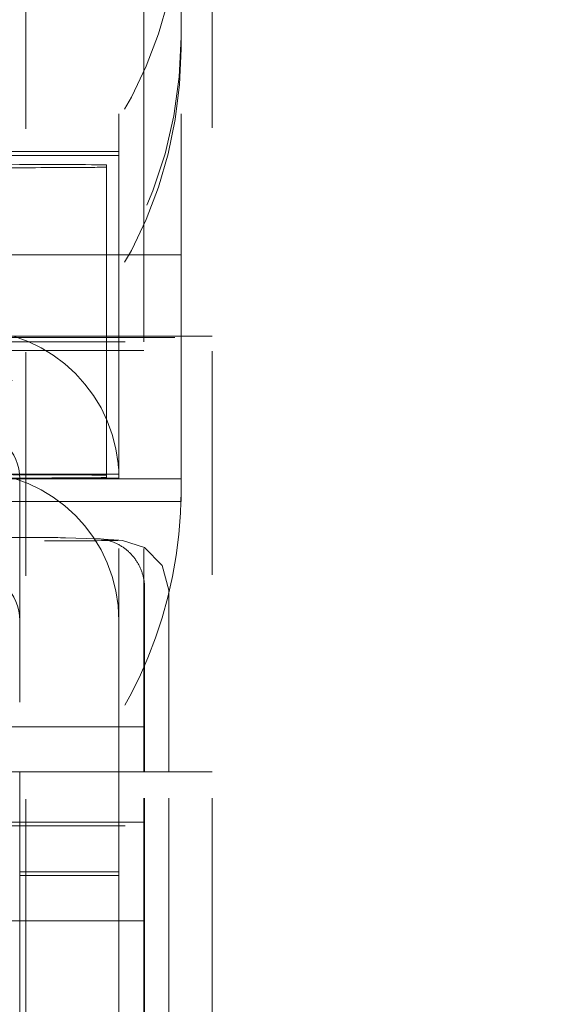
# Model space of a CAD drawing. Units: millimetres. Extents: x 1295 to 1894, y 72 to 806.
# Drawn here: x 1774 to 1777, y 197 to 201 of the extents above; entities that cross this region are included whole.
import ezdxf

# ---------------------------------------------------------------- set-up
doc = ezdxf.new("R2010")
doc.units = ezdxf.units.MM
doc.linetypes.add('_..__..__..__.._', pattern=[1.7999999999999998, 0.8999999999999999, -0.8999999999999999])
doc.linetypes.add('______..__..__..', pattern=[7.200000000000001, 2.7, -0.8999999999999999, 0.8999999999999999, -0.8999999999999999, 0.8999999999999999, -0.8999999999999999])
doc.layers.add('Ansichten', color=7, linetype='Continuous')
doc.layers.add('Maße', color=7, linetype='Continuous')
doc.dimstyles.get("Standard").update_dxf_attribs({"dimtxt": 0.18, "dimasz": 0.18, "dimexe": 0.18, "dimexo": 0.0625, "dimgap": 0.09, "dimtad": 0, "dimtih": 1, "dimtoh": 1, "dimdec": 4, "dimzin": 0, "dimdsep": 46, "dimtxsty": 'Standard', "dimcen": 0.09, "dimadec": 0, "dimazin": 0, "dimtfac": 1, "dimtdec": 4, "dimtofl": 0, "dimtmove": 0, "dimatfit": 3, "dimfxl": 0, "dimtolj": 1, "dimtzin": 0, "dimarcsym": 0})

# ---------------------------------------------------------------- blocks, each defined once
blk = doc.blocks.new('*D17')
at = {"layer": 'Defpoints', "color": 0}
for p in [(1737, 206.0044699117059), (1813.5, 170.504469911706), (1883.070665289074, 170.504469911706)]:
    blk.add_point(p, dxfattribs=at)
at = {"layer": 'Maße', "color": 0, "lineweight": -2}
for p, q in [((1737.0625, 206.0044699117059), (1877.250665289074, 206.0044699117059)), ((1877.070665289074, 194.0044699117059), (1877.070665289074, 182.5044699117059)), ((1813.5625, 170.504469911706), (1877.250665289074, 170.5044699117059))]:
    blk.add_line(p, q, dxfattribs=at)
at = {"layer": 'Maße', "color": 0}
for points in [[(1879.070665289074, 194.0044699117059), (1875.070665289074, 194.0044699117059), (1877.070665289074, 206.0044699117059)], [(1875.070665289074, 182.5044699117059), (1879.070665289074, 182.5044699117059), (1877.070665289074, 170.5044699117059)]]:
    blk.add_solid(points, dxfattribs=at)
at = {"layer": 'Maße', "color": 0, "insert": (1870.980665289074, 188.254469911706), "char_height": 12, "attachment_point": 5, "rotation": 90}
blk.add_mtext('\\A1;35.5', dxfattribs=at)
blk = doc.blocks.new('@725')
at = {"layer": 'Maße', "color": 212, "linetype": '_..__..__..__.._', "lineweight": 9}
for p, q in [((1775.125, 197.386712540118), (1775.125, 203.7293253722138)), ((1774.375, 201.8827708003673), (1774.375, 197.386712540118)), ((1774.749999999998, 200.1425657116515), (1774.749999999998, 201.4772264190513)), ((1774.85, 200.950178109495), (1774.85, 201.4772264190513)), ((1775, 201.3536873642907), (1775, 201.4772264190513)), ((1775, 201.3536873642907), (1775, 201.305553174421)), ((1775, 200.1425657116516), (1775, 201.305553174421)), ((1774.85, 200.172172693881), (1774.85, 200.950178109495)), ((1773.875, 200.8920756541257), (1774.749999999998, 200.8920756541258)), ((1773.875, 200.8754776576195), (1774.749999999998, 200.8754776576196)), ((1774.7, 200.8370970204394), (1774.7, 200.1425657116515)), ((1774.7, 200.4755373661753), (1773.875, 200.4755373661753)), ((1774.749999999998, 200.4755373661753), (1774.7, 200.4755373661753)), ((1775, 200.4755373661753), (1774.749999999998, 200.4755373661753)), ((1774.85, 200.172172693881), (1774.85, 200.1425657116515)), ((1773.875, 200.1244807484699), (1774.85, 200.1244807484699)), ((1775.125, 200.1479231887935), (1774.075, 200.1479231887935)), ((1774.075, 200.1425657116515), (1775.125, 200.1425657116515)), ((1774.7, 200.1425657116515), (1774.7, 200.1244807484699)), ((1774.7, 200.1244807484699), (1774.7, 200.0894656972376)), ((1774.749999999998, 200.1244807484699), (1774.749999999998, 200.1425657116515)), ((1774.749999999998, 200.0894656972376), (1774.749999999998, 200.1244807484699)), ((1774.85, 200.1425657116515), (1774.85, 200.1244807484699)), ((1774.85, 198.3925256262351), (1774.85, 200.1244807484699)), ((1775, 199.5223750830414), (1775, 200.1425657116516)), ((1774.85, 200.0894656972376), (1773.875, 200.0894656972376)), ((1774.7, 200.0894656972376), (1774.7, 199.587116152078)), ((1774.749999999998, 199.5730346119543), (1774.749999999998, 200.0894656972376)), ((1773.875, 199.5920955510303), (1774.749999999998, 199.5920955510304)), ((1773.875, 199.5754975545233), (1774.749999999998, 199.5754975545233)), ((1773.875, 199.5723743177759), (1774.35, 199.5723743177759)), ((1774.35, 199.5730346119543), (1774.35, 198.3925256262351)), ((1774.35, 199.5723743177759), (1774.75, 199.5723743177759)), ((1774.7, 199.5788171538246), (1774.7, 199.587116152078)), ((1774.75, 198.3925256262351), (1774.75, 199.5730346119543)), ((1774.75, 199.5723743177759), (1774.85, 199.5723743177759)), ((1774.85, 199.5723743177759), (1775, 199.5723743177759)), ((1775, 199.5223750830414), (1775, 199.4810853369885)), ((1773.875, 199.4810853369885), (1774.35, 199.4810853369885)), ((1774.35, 199.4810853369885), (1774.75, 199.4810853369885)), ((1774.75, 199.4810853369885), (1774.85, 199.4810853369885)), ((1774.85, 199.4810853369885), (1775, 199.4810853369885)), ((1774.660615131486, 199.331844314631), (1774.53415047309, 199.3355830571955)), ((1774.75, 199.3257236853907), (1774.668612481363, 199.3314451612626)), ((1774.763818875781, 199.3247522297464), (1774.75, 199.3257236853907)), ((1774.853193434214, 198.3925256262351), (1774.853193434214, 199.1320789950413)), ((1774.950718452975, 198.3925256262351), (1774.950718452975, 199.1251143766237)), ((1774.85, 198.5736031838154), (1773.875, 198.5736031838154)), ((1775.125, 198.3925256262351), (1773.875, 198.3925256262351)), ((1774.35, 198.3925256262351), (1774.35, 198.2730545088585)), ((1774.75, 198.2730545088585), (1774.75, 198.3925256262351)), ((1774.85, 197.386712540118), (1774.85, 198.3925256262351)), ((1774.853193434214, 197.386712540118), (1774.853193434214, 198.3925256262351)), ((1774.950718452975, 197.386712540118), (1774.950718452975, 198.3925256262351)), ((1774.35, 198.2730545088585), (1774.35, 197.9896570969586)), ((1774.75, 197.9896570969586), (1774.75, 198.2730545088585)), ((1773.875, 198.1758223721407), (1774.85, 198.1758223721407)), ((1774.85, 198.1907605689969), (1774.229036888287, 198.1907605689969)), ((1774.35, 197.9896570969586), (1774.75, 197.9896570969586)), ((1774.35, 197.3929858794464), (1774.35, 197.9896570969586)), ((1774.35, 197.9747189001024), (1774.75, 197.9747189001024)), ((1774.75, 197.9896570969586), (1774.75, 197.3929858794464)), ((1774.25, 197.7929797573221), (1774.85, 197.7929797573221))]:
    blk.add_line(p, q, dxfattribs=at)
for points in [[(1774.853193434214, 199.1320789950413), (1774.853164494938, 199.1354935302734), (1774.853077685543, 199.1389070276918), (1774.852933031338, 199.1423184922274), (1774.852730574488, 199.1457269294041), (1774.852470374014, 199.1491313456283), (1774.852152505765, 199.1525307484783), (1774.851777062404, 199.1559241469938), (1774.851344153376, 199.1593105519652), (1774.850853904878, 199.1626889762215), (1774.850306459824, 199.1660584349177), (1774.849701977797, 199.1694179458229), (1774.849040635012, 199.1727665296058), (1774.848322624256, 199.1761032101207), (1774.847548154837, 199.1794270146914), (1774.84671745252, 199.1827369743955), (1774.845830759463, 199.1860321243465), (1774.844888334147, 199.189311503975), (1774.843890451297, 199.1925741573091), (1774.842837401806, 199.195819133252), (1774.841729492651, 199.199045485861), (1774.840567046795, 199.2022522746216), (1774.839350403106, 199.205438564723), (1774.838079916245, 199.2086034273289), (1774.836755956573, 199.2117459398507), (1774.835378910038, 199.214865186214), (1774.833949178063, 199.2179602571271), (1774.832467177428, 199.2210302503459), (1774.830933340153, 199.2240742709363), (1774.829348113365, 199.2270914315357), (1774.827711959174, 199.2300808526115), (1774.826025354536, 199.2330416627174), (1774.824288791114, 199.2359729987474), (1774.822502775132, 199.2388740061874), (1774.820667827233, 199.2417438393649), (1774.818784482321, 199.2445816616942), (1774.816853289412, 199.247386645922), (1774.814874811467, 199.2501579743671), (1774.812849625233, 199.252894839159), (1774.810778321072, 199.2555964424744), (1774.808661502789, 199.2582619967685), (1774.806499787458, 199.2608907250059), (1774.804293805242, 199.2634818608853), (1774.802044199207, 199.2660346490648), (1774.799751625134, 199.268548345381), (1774.797416751333, 199.271022217066), (1774.795040258443, 199.2734555429615), (1774.792622839235, 199.2758476137282), (1774.790165198411, 199.2781977320537), (1774.787668052399, 199.2805052128548), (1774.785132129141, 199.2827693834776), (1774.782558167885, 199.2849895838934), (1774.779946918966, 199.2871651668917), (1774.77729914359, 199.2892954982681), (1774.77461561361, 199.2913799570095), (1774.771897111301, 199.2934179354754), (1774.769144429135, 199.2954088395742), (1774.766358369546, 199.2973520889376), (1774.763539744699, 199.2992471170889), (1774.760689376251, 199.3010933716083), (1774.757808095113, 199.3028903142938), (1774.754896741207, 199.3046374213188), (1774.751956163223, 199.3063341833838), (1774.748987218368, 199.3079801058658), (1774.74599077212, 199.3095747089617), (1774.742967697974, 199.3111175278287), (1774.739918877185, 199.3126081127195), (1774.736845198515, 199.3140460291139), (1774.733747557973, 199.3154308578443), (1774.730626858553, 199.3167621952196), (1774.727484009969, 199.3180396531413), (1774.724319928393, 199.319262859218), (1774.721135536188, 199.3204314568723), (1774.717931761635, 199.3215451054464), (1774.714709538667, 199.3226034803006), (1774.711469806594, 199.323606272908), (1774.708213509831, 199.3245531909446), (1774.704941597621, 199.3254439583738), (1774.70165502376, 199.3262783155283), (1774.698354746317, 199.3270560191847), (1774.695041727355, 199.327776842634), (1774.691716932654, 199.3284405757496), (1774.688381331424, 199.3290470250462), (1774.685035896027, 199.3295960137378), (1774.681681601691, 199.3300873817888), (1774.678319426225, 199.3305209859603), (1774.67495034974, 199.3308966998524), (1774.671575354353, 199.3312144139408), (1774.66819542391, 199.3314740356085), (1774.664811543695, 199.3316754891732), (1774.661424700143, 199.3318187159092), (1774.658035880553, 199.3319036740645), (1774.6546460728, 199.3319303388729)], [(1774.950718452975, 199.1251143966493), (1774.924421680867, 199.224249174487), (1774.853346115623, 199.2967832421576), (1774.76381887578, 199.3247522297464)]]:
    blk.add_lwpolyline(points, dxfattribs=at)
at = {"layer": 'Maße', "color": 212, "linetype": '_..__..__..__.._', "lineweight": 9, "extrusion": (0, 0, -1)}
for centre, major_axis, ratio, start_param, end_param in [((1773.25, 201.9224453779235), (1.749999999999918, 0), 0.9999846946890939, 0, 1.281044625358889), ((1773.25, 201.305553174421), (1.749999999999918, 0), 0.9999846946890939, 0, 1.281044625358871), ((1774.2, 200.8370970204394), (-0.500000000000167, 0), 0.005532665502183691, 1.570796326794897, 3.141592653589771), ((1774.2, 200.828798022186), (-0.500000000000167, 0), 0.005532665502263849, 3.141592653589771, 4.71238898038469), ((1774.15, 199.5730346119543), (0.5999999999999339, 0), 0.9999846946890938, 4.71238898038469, 6.283185307179586), ((1774.15, 199.5730346119543), (0.199999999999978, 0), 0.9999846946890938, 4.71238898038469, 6.283185307179586), ((1773.25, 199.5223750830414), (1.749999999999918, 0), 0.9999846946890939, 0, 1.570796326794897), ((1774.528240347927, 199.1356704002162), (0.005910125163085811, 0.1999126569793828), 0.9829203050184359, 6.253117125100317, 6.283185307179586)]:
    blk.add_ellipse(centre, major_axis=major_axis, ratio=ratio, start_param=start_param, end_param=end_param, dxfattribs=at)
at = {"layer": 'Maße', "color": 212, "linetype": '_..__..__..__.._', "lineweight": 9}
for centre, major_axis, ratio, start_param, end_param in [((1773.25, 201.3536873642907), (-1.75000000000014, 0), 0.9999846946890937, 1.714143895700054, 3.141592653589666), ((1774.15, 199.0015102655704), (-0.5999999999999339, 0), 0.9999846946890938, 3.141592653589793, 4.71238898038469), ((1774.2, 199.587116152078), (0.4999999999999449, 0), 0.005532665502263947, 0, 1.570796326794897), ((1774.2, 199.5788171538246), (0.4999999999999449, 0), 0.005532665502183569, 4.71238898038469, 6.283185307179586), ((1774.233359743182, 199.3353620167665), (0.299999999999967, 0), 0.005532665502260839, 0.1850049007113674, 1.570026113614328), ((1774.450718452975, 199.3251113155615), (0.2999999999999669, 0), 0.005532665502192895, 4.711618767204131, 6.107882168812301), ((1774.15, 199.0015102655704), (-0.199999999999978, 0), 0.9999846946890938, 3.141592653589793, 4.71238898038469)]:
    blk.add_ellipse(centre, major_axis=major_axis, ratio=ratio, start_param=start_param, end_param=end_param, dxfattribs=at)

msp = doc.modelspace()

# ---------------------------------------------------------------- block references
at = {"layer": 'Ansichten', "color": 7, "linetype": '______..__..__..', "lineweight": 9}
msp.add_blockref('@725', (0, 0), dxfattribs=at)

# ---------------------------------------------------------------- dimensions: what is measured, and where the dimension line sits
at = {"layer": 'Maße', "color": 5}
dim = msp.add_linear_dim(base=(1877.070665289074, 170.5044699117059), p1=(1737, 206.0044699117059), p2=(1813.5, 170.504469911706), angle=270, dimstyle='Standard', override={"dimtxt": 12, "dimasz": 12, "dimtad": 1, "dimjust": 0, "dimtih": 0, "dimtoh": 0, "dimdec": 2, "dimlfac": 1, "dimzin": 8, "dimsah": 1, "dimse1": 0, "dimse2": 0, "dimsd1": 0, "dimsd2": 0, "dimadec": 2, "dimazin": 2, "dimtol": 0, "dimtp": 0, "dimtm": 0, "dimtfac": 0.5, "dimtzin": 8}, dxfattribs=at)
dim.commit()
dim.dimension.update_dxf_attribs({"geometry": '*D17', "text_midpoint": (1877.070665289074, 188.254469911706), "dimtype": 160})

doc.saveas('drawing.dxf')
